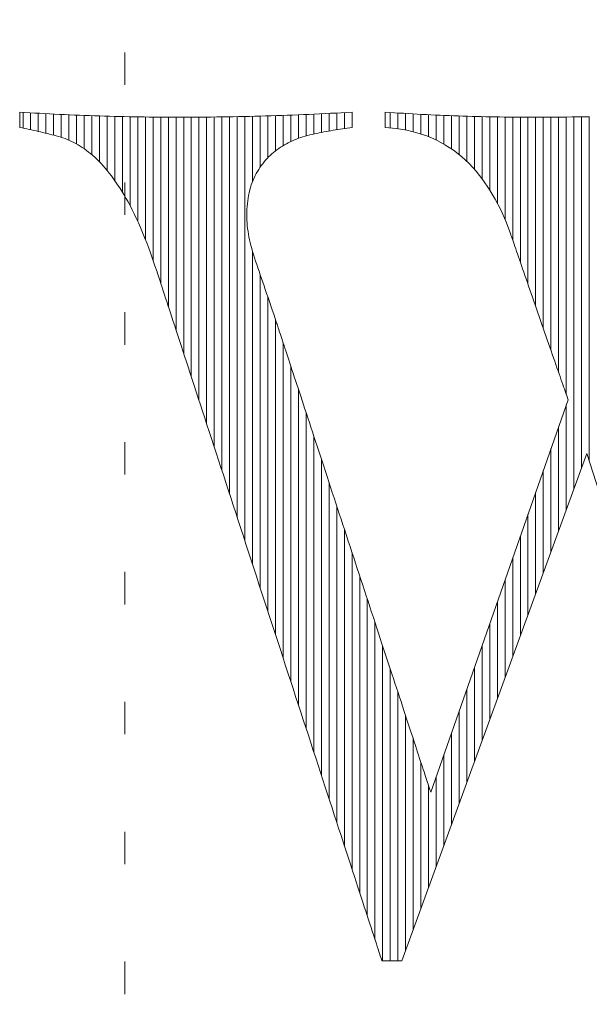
# Model space of a CAD drawing. Units: millimetres. Extents: x -6290 to 6310, y -4455 to 4425.
# Drawn here: x -5701 to -5478, y -4025 to -3639 of the extents above; entities that cross this region are included whole.
import ezdxf

# ---------------------------------------------------------------- set-up
doc = ezdxf.new("R2010")
doc.units = ezdxf.units.MM
doc.header["$LTSCALE"] = 30
doc.linetypes.add('JWW_HOJO', pattern=[1.693333, -1.27, 0.423333])
doc.layers.add('F-0_補助線', color=7, linetype='Continuous')
doc.layers.add('フレーム', color=7, linetype='Continuous')

msp = doc.modelspace()

# ---------------------------------------------------------------- linework, layer by layer
at = {"layer": 'F-0_補助線', "color": 120, "linetype": 'JWW_HOJO', "lineweight": 5}
msp.add_line((-5660, 4425), (-5660, -4455), dxfattribs=at)
at = {"layer": 'F-0_補助線', "color": 7, "linetype": 'Continuous', "lineweight": 9}
for p, q in [((-5699.83, -3675.6), (-5699.83, -3681.77)), ((-5696.84, -3675.79), (-5696.84, -3682.41)), ((-5693.85, -3675.96), (-5693.85, -3683.08)), ((-5690.86, -3676.13), (-5690.86, -3683.79)), ((-5687.86, -3676.29), (-5687.86, -3684.52)), ((-5684.87, -3676.44), (-5684.87, -3685.35)), ((-5681.88, -3676.58), (-5681.88, -3686.5)), ((-5678.89, -3676.71), (-5678.89, -3688.01)), ((-5675.9, -3676.83), (-5675.9, -3689.89)), ((-5672.9, -3676.94), (-5672.9, -3692.17)), ((-5669.91, -3677.03), (-5669.91, -3694.98)), ((-5666.92, -3677.12), (-5666.92, -3698.37)), ((-5663.93, -3677.2), (-5663.93, -3702.35)), ((-5660.94, -3677.28), (-5660.94, -3706.9)), ((-5657.94, -3677.34), (-5657.94, -3712.13)), ((-5654.95, -3677.39), (-5654.95, -3718.31)), ((-5651.96, -3677.44), (-5651.96, -3725.43)), ((-5648.97, -3677.47), (-5648.97, -3733.46)), ((-5645.98, -3677.5), (-5645.98, -3742.4)), ((-5642.98, -3677.51), (-5642.98, -3751.56)), ((-5639.99, -3677.52), (-5639.99, -3760.73)), ((-5637, -3677.52), (-5637, -3769.9)), ((-5634.01, -3677.51), (-5634.01, -3779.07)), ((-5631.01, -3677.5), (-5631.01, -3788.24)), ((-5628.02, -3677.47), (-5628.02, -3797.41)), ((-5625.03, -3677.44), (-5625.03, -3806.58)), ((-5622.04, -3677.4), (-5622.04, -3815.74)), ((-5619.05, -3677.35), (-5619.05, -3824.91)), ((-5616.05, -3677.3), (-5616.05, -3834.08)), ((-5613.06, -3677.24), (-5613.06, -3843.25)), ((-5610.07, -3677.17), (-5610.07, -3702.61)), ((-5607.08, -3677.09), (-5607.08, -3697.07)), ((-5604.09, -3677.01), (-5604.09, -3693.37)), ((-5601.09, -3676.92), (-5601.09, -3690.67)), ((-5598.1, -3676.81), (-5598.1, -3688.64)), ((-5595.11, -3676.7), (-5595.11, -3687.05)), ((-5592.12, -3676.58), (-5592.12, -3685.79)), ((-5589.13, -3676.46), (-5589.13, -3684.81)), ((-5586.13, -3676.32), (-5586.13, -3684.07)), ((-5583.14, -3676.17), (-5583.14, -3683.48)), ((-5580.15, -3676.02), (-5580.15, -3682.92)), ((-5577.16, -3675.86), (-5577.16, -3682.41)), ((-5574.17, -3675.69), (-5574.17, -3681.94)), ((-5571.17, -3675.52), (-5571.17, -3681.5)), ((-5556.21, -3675.65), (-5556.21, -3681.69)), ((-5553.22, -3675.85), (-5553.22, -3682.01)), ((-5550.23, -3676.04), (-5550.23, -3682.51)), ((-5547.24, -3676.22), (-5547.24, -3683.22)), ((-5544.25, -3676.39), (-5544.25, -3684.09)), ((-5541.25, -3676.54), (-5541.25, -3685.16)), ((-5538.26, -3676.69), (-5538.26, -3686.46)), ((-5535.27, -3676.82), (-5535.27, -3688.07)), ((-5532.28, -3676.94), (-5532.28, -3689.97)), ((-5529.29, -3677.04), (-5529.29, -3692.21)), ((-5526.29, -3677.14), (-5526.29, -3694.84)), ((-5523.3, -3677.22), (-5523.3, -3697.93)), ((-5520.31, -3677.3), (-5520.31, -3701.57)), ((-5517.32, -3677.36), (-5517.32, -3705.91)), ((-5514.32, -3677.42), (-5514.32, -3711.2)), ((-5511.33, -3677.46), (-5511.33, -3717.59)), ((-5508.34, -3677.49), (-5508.34, -3725.6)), ((-5505.35, -3677.51), (-5505.35, -3734.22)), ((-5502.36, -3677.52), (-5502.36, -3742.84)), ((-5499.36, -3677.52), (-5499.36, -3751.46)), ((-5496.37, -3677.52), (-5496.37, -3760.08)), ((-5493.38, -3677.5), (-5493.38, -3768.7)), ((-5490.39, -3677.48), (-5490.39, -3777.32)), ((-5487.4, -3677.45), (-5487.4, -3785.94)), ((-5484.4, -3677.42), (-5484.4, -3822.9)), ((-5481.41, -3677.38), (-5481.41, -3814.69)), ((-5478.42, -3677.33), (-5478.42, -3811.88)), ((-5610.07, -3729.95), (-5610.07, -3852.42)), ((-5607.08, -3739.04), (-5607.08, -3861.59)), ((-5604.09, -3747.86), (-5604.09, -3870.76)), ((-5601.09, -3756.69), (-5601.09, -3879.92)), ((-5598.1, -3765.76), (-5598.1, -3889.09)), ((-5595.11, -3774.87), (-5595.11, -3898.26)), ((-5592.12, -3783.98), (-5592.12, -3907.43)), ((-5589.13, -3793.1), (-5589.13, -3916.6)), ((-5487.4, -3790.05), (-5487.4, -3831.12)), ((-5490.39, -3798.6), (-5490.39, -3839.33)), ((-5586.13, -3802.21), (-5586.13, -3925.77)), ((-5493.38, -3807.15), (-5493.38, -3847.54)), ((-5583.14, -3811.32), (-5583.14, -3934.94)), ((-5496.37, -3815.7), (-5496.37, -3855.75)), ((-5580.15, -3820.43), (-5580.15, -3944.1)), ((-5499.36, -3824.25), (-5499.36, -3863.97)), ((-5577.16, -3829.55), (-5577.16, -3953.27)), ((-5502.36, -3832.8), (-5502.36, -3872.18)), ((-5574.17, -3838.66), (-5574.17, -3962.44)), ((-5505.35, -3841.35), (-5505.35, -3880.39)), ((-5571.17, -3847.77), (-5571.17, -3971.61)), ((-5508.34, -3849.9), (-5508.34, -3888.61)), ((-5568.18, -3856.89), (-5568.18, -3980.78)), ((-5511.33, -3858.45), (-5511.33, -3896.82)), ((-5565.19, -3866), (-5565.19, -3989.95)), ((-5514.32, -3867), (-5514.32, -3905.03)), ((-5562.2, -3875.11), (-5562.2, -3999.12)), ((-5517.32, -3875.55), (-5517.32, -3913.24)), ((-5559.21, -3884.22), (-5559.21, -4007.52)), ((-5520.31, -3884.1), (-5520.31, -3921.46)), ((-5556.21, -3893.34), (-5556.21, -4007.52)), ((-5523.3, -3892.65), (-5523.3, -3929.67)), ((-5526.29, -3901.2), (-5526.29, -3937.88)), ((-5553.22, -3902.45), (-5553.22, -4007.52)), ((-5550.23, -3911.56), (-5550.23, -4003.58)), ((-5529.29, -3909.75), (-5529.29, -3946.1)), ((-5532.28, -3918.3), (-5532.28, -3954.31)), ((-5547.24, -3920.68), (-5547.24, -3995.37)), ((-5535.27, -3926.85), (-5535.27, -3962.52)), ((-5544.25, -3929.79), (-5544.25, -3987.16)), ((-5538.26, -3935.4), (-5538.26, -3970.73)), ((-5541.25, -3938.9), (-5541.25, -3978.95))]:
    msp.add_line(p, q, dxfattribs=at)
at = {"layer": 'フレーム', "color": 7, "linetype": 'Continuous', "lineweight": 9}
for p, q in [((-5701.13, -3675.52), (-5699.17, -3675.64)), ((-5701.13, -3675.72), (-5701.13, -3675.52)), ((-5701.13, -3675.93), (-5701.13, -3675.72)), ((-5701.13, -3676.16), (-5701.13, -3675.93)), ((-5701.13, -3676.39), (-5701.13, -3676.16)), ((-5701.13, -3676.63), (-5701.13, -3676.39)), ((-5701.13, -3676.88), (-5701.13, -3676.63)), ((-5701.13, -3677.14), (-5701.13, -3676.88)), ((-5701.13, -3677.41), (-5701.13, -3677.14)), ((-5701.13, -3677.69), (-5701.13, -3677.41)), ((-5701.13, -3677.96), (-5701.13, -3677.69)), ((-5701.13, -3678.24), (-5701.13, -3677.96)), ((-5699.17, -3675.64), (-5697.22, -3675.76)), ((-5697.22, -3675.76), (-5695.27, -3675.88)), ((-5695.27, -3675.88), (-5693.32, -3675.99)), ((-5693.32, -3675.99), (-5691.37, -3676.1)), ((-5691.37, -3676.1), (-5689.42, -3676.21)), ((-5689.42, -3676.21), (-5687.47, -3676.31)), ((-5687.47, -3676.31), (-5685.52, -3676.41)), ((-5685.52, -3676.41), (-5683.58, -3676.5)), ((-5683.58, -3676.5), (-5681.63, -3676.59)), ((-5681.63, -3676.59), (-5679.68, -3676.68)), ((-5679.68, -3676.68), (-5677.73, -3676.76)), ((-5677.73, -3676.76), (-5675.78, -3676.83)), ((-5675.78, -3676.83), (-5673.83, -3676.9)), ((-5673.83, -3676.9), (-5671.87, -3676.97)), ((-5671.87, -3676.97), (-5669.92, -3677.03)), ((-5669.92, -3677.03), (-5667.97, -3677.09)), ((-5667.97, -3677.09), (-5666.03, -3677.15)), ((-5666.03, -3677.15), (-5664.08, -3677.2)), ((-5664.08, -3677.2), (-5662.15, -3677.25)), ((-5662.15, -3677.25), (-5660.21, -3677.29)), ((-5660.21, -3677.29), (-5658.28, -3677.33)), ((-5658.28, -3677.33), (-5656.35, -3677.37)), ((-5656.35, -3677.37), (-5654.43, -3677.4)), ((-5654.43, -3677.4), (-5652.5, -3677.43)), ((-5652.5, -3677.43), (-5650.56, -3677.45)), ((-5650.56, -3677.45), (-5648.61, -3677.47)), ((-5648.61, -3677.47), (-5646.64, -3677.49)), ((-5646.64, -3677.49), (-5644.66, -3677.5)), ((-5644.66, -3677.5), (-5642.66, -3677.51)), ((-5642.66, -3677.51), (-5640.65, -3677.52)), ((-5640.65, -3677.52), (-5638.63, -3677.52)), ((-5638.63, -3677.52), (-5636.59, -3677.52)), ((-5636.59, -3677.52), (-5634.54, -3677.51)), ((-5634.54, -3677.51), (-5632.48, -3677.5)), ((-5632.48, -3677.5), (-5630.4, -3677.49)), ((-5630.4, -3677.49), (-5628.31, -3677.47)), ((-5628.31, -3677.47), (-5626.2, -3677.45)), ((-5626.2, -3677.45), (-5624.08, -3677.43)), ((-5624.08, -3677.43), (-5621.95, -3677.4)), ((-5621.95, -3677.4), (-5619.81, -3677.37)), ((-5619.81, -3677.37), (-5617.68, -3677.33)), ((-5617.68, -3677.33), (-5615.55, -3677.29)), ((-5615.55, -3677.29), (-5613.42, -3677.25)), ((-5613.42, -3677.25), (-5611.3, -3677.2)), ((-5611.3, -3677.2), (-5609.18, -3677.15)), ((-5609.18, -3677.15), (-5607.06, -3677.09)), ((-5607.06, -3677.09), (-5604.95, -3677.03)), ((-5604.95, -3677.03), (-5602.84, -3676.97)), ((-5602.84, -3676.97), (-5600.73, -3676.9)), ((-5600.73, -3676.9), (-5598.62, -3676.83)), ((-5598.62, -3676.83), (-5596.5, -3676.76)), ((-5596.5, -3676.76), (-5594.39, -3676.68)), ((-5594.39, -3676.68), (-5592.28, -3676.59)), ((-5592.28, -3676.59), (-5590.17, -3676.5)), ((-5590.17, -3676.5), (-5588.06, -3676.41)), ((-5588.06, -3676.41), (-5585.95, -3676.31)), ((-5585.95, -3676.31), (-5583.84, -3676.21)), ((-5583.84, -3676.21), (-5581.73, -3676.1)), ((-5581.73, -3676.1), (-5579.61, -3675.99)), ((-5579.61, -3675.99), (-5577.5, -3675.88)), ((-5577.5, -3675.88), (-5575.39, -3675.76)), ((-5575.39, -3675.76), (-5573.28, -3675.64)), ((-5573.28, -3675.64), (-5571.17, -3675.52)), ((-5571.17, -3675.52), (-5571.17, -3675.72)), ((-5571.17, -3675.72), (-5571.17, -3675.93)), ((-5571.17, -3675.93), (-5571.17, -3676.16)), ((-5571.17, -3676.16), (-5571.17, -3676.39)), ((-5571.17, -3676.39), (-5571.17, -3676.63)), ((-5571.17, -3676.63), (-5571.17, -3676.88)), ((-5571.17, -3676.88), (-5571.17, -3677.14)), ((-5571.17, -3677.14), (-5571.17, -3677.41)), ((-5571.17, -3677.41), (-5571.17, -3677.69)), ((-5571.17, -3677.69), (-5571.17, -3677.96)), ((-5571.17, -3677.96), (-5571.17, -3678.24)), ((-5558.18, -3675.72), (-5558.18, -3675.52)), ((-5558.18, -3675.52), (-5556.39, -3675.64)), ((-5558.18, -3675.93), (-5558.18, -3675.72)), ((-5558.18, -3676.16), (-5558.18, -3675.93)), ((-5558.18, -3676.39), (-5558.18, -3676.16)), ((-5558.18, -3676.63), (-5558.18, -3676.39)), ((-5558.18, -3676.88), (-5558.18, -3676.63)), ((-5558.18, -3677.14), (-5558.18, -3676.88)), ((-5558.18, -3677.41), (-5558.18, -3677.14)), ((-5558.18, -3677.69), (-5558.18, -3677.41)), ((-5558.18, -3677.96), (-5558.18, -3677.69)), ((-5558.18, -3678.24), (-5558.18, -3677.96)), ((-5556.39, -3675.64), (-5554.6, -3675.76)), ((-5554.6, -3675.76), (-5552.81, -3675.88)), ((-5552.81, -3675.88), (-5551.03, -3675.99)), ((-5551.03, -3675.99), (-5549.24, -3676.1)), ((-5549.24, -3676.1), (-5547.45, -3676.21)), ((-5547.45, -3676.21), (-5545.67, -3676.31)), ((-5545.67, -3676.31), (-5543.88, -3676.41)), ((-5543.88, -3676.41), (-5542.09, -3676.5)), ((-5542.09, -3676.5), (-5540.3, -3676.59)), ((-5540.3, -3676.59), (-5538.51, -3676.68)), ((-5538.51, -3676.68), (-5536.72, -3676.76)), ((-5536.72, -3676.76), (-5534.93, -3676.83)), ((-5534.93, -3676.83), (-5533.14, -3676.9)), ((-5533.14, -3676.9), (-5531.35, -3676.97)), ((-5531.35, -3676.97), (-5529.56, -3677.03)), ((-5529.56, -3677.03), (-5527.78, -3677.09)), ((-5527.78, -3677.09), (-5525.99, -3677.15)), ((-5525.99, -3677.15), (-5524.2, -3677.2)), ((-5524.2, -3677.2), (-5522.42, -3677.25)), ((-5522.42, -3677.25), (-5520.63, -3677.29)), ((-5520.63, -3677.29), (-5518.85, -3677.33)), ((-5518.85, -3677.33), (-5517.06, -3677.37)), ((-5517.06, -3677.37), (-5515.28, -3677.4)), ((-5515.28, -3677.4), (-5513.48, -3677.43)), ((-5513.48, -3677.43), (-5511.65, -3677.45)), ((-5511.65, -3677.45), (-5509.79, -3677.47)), ((-5509.79, -3677.47), (-5507.9, -3677.49)), ((-5507.9, -3677.49), (-5505.98, -3677.5)), ((-5505.98, -3677.5), (-5504.02, -3677.51)), ((-5504.02, -3677.51), (-5502.04, -3677.52)), ((-5502.04, -3677.52), (-5500.02, -3677.52)), ((-5500.02, -3677.52), (-5497.98, -3677.52)), ((-5497.98, -3677.52), (-5495.91, -3677.51)), ((-5495.91, -3677.51), (-5493.8, -3677.5)), ((-5493.8, -3677.5), (-5491.67, -3677.49)), ((-5491.67, -3677.49), (-5489.51, -3677.47)), ((-5489.51, -3677.47), (-5487.32, -3677.45)), ((-5487.32, -3677.45), (-5485.11, -3677.43)), ((-5485.11, -3677.43), (-5482.86, -3677.4)), ((-5482.86, -3677.4), (-5480.6, -3677.37)), ((-5480.6, -3677.37), (-5478.34, -3677.33)), ((-5701.13, -3678.51), (-5701.13, -3678.24)), ((-5701.13, -3678.79), (-5701.13, -3678.51)), ((-5701.13, -3679.06), (-5701.13, -3678.79)), ((-5701.13, -3679.34), (-5701.13, -3679.06)), ((-5701.13, -3679.61), (-5701.13, -3679.34)), ((-5701.13, -3679.88), (-5701.13, -3679.61)), ((-5701.13, -3680.14), (-5701.13, -3679.88)), ((-5701.13, -3680.39), (-5701.13, -3680.14)), ((-5701.13, -3680.63), (-5701.13, -3680.39)), ((-5701.13, -3680.87), (-5701.13, -3680.63)), ((-5701.13, -3681.09), (-5701.13, -3680.87)), ((-5701.13, -3681.3), (-5701.13, -3681.09)), ((-5701.13, -3681.5), (-5701.13, -3681.3)), ((-5700.2, -3681.69), (-5701.13, -3681.5)), ((-5699.28, -3681.88), (-5700.2, -3681.69)), ((-5573.01, -3681.77), (-5573.93, -3681.9)), ((-5572.09, -3681.63), (-5573.01, -3681.77)), ((-5571.17, -3681.5), (-5572.09, -3681.63)), ((-5571.17, -3678.24), (-5571.17, -3678.51)), ((-5571.17, -3678.51), (-5571.17, -3678.79)), ((-5571.17, -3678.79), (-5571.17, -3679.06)), ((-5571.17, -3679.06), (-5571.17, -3679.34)), ((-5571.17, -3679.34), (-5571.17, -3679.61)), ((-5571.17, -3679.61), (-5571.17, -3679.88)), ((-5571.17, -3679.88), (-5571.17, -3680.14)), ((-5571.17, -3680.14), (-5571.17, -3680.39)), ((-5571.17, -3680.39), (-5571.17, -3680.63)), ((-5571.17, -3680.63), (-5571.17, -3680.87)), ((-5571.17, -3680.87), (-5571.17, -3681.09)), ((-5571.17, -3681.09), (-5571.17, -3681.3)), ((-5571.17, -3681.3), (-5571.17, -3681.5)), ((-5558.18, -3678.51), (-5558.18, -3678.24)), ((-5558.18, -3678.79), (-5558.18, -3678.51)), ((-5558.18, -3679.06), (-5558.18, -3678.79)), ((-5558.18, -3679.34), (-5558.18, -3679.06)), ((-5558.18, -3679.61), (-5558.18, -3679.34)), ((-5558.18, -3679.88), (-5558.18, -3679.61)), ((-5558.18, -3680.14), (-5558.18, -3679.88)), ((-5558.18, -3680.39), (-5558.18, -3680.14)), ((-5558.18, -3680.63), (-5558.18, -3680.39)), ((-5558.18, -3680.87), (-5558.18, -3680.63)), ((-5558.18, -3681.09), (-5558.18, -3680.87)), ((-5558.18, -3681.3), (-5558.18, -3681.09)), ((-5558.18, -3681.5), (-5558.18, -3681.3)), ((-5553.87, -3681.9), (-5558.18, -3681.5)), ((-5698.37, -3682.08), (-5699.28, -3681.88)), ((-5697.46, -3682.27), (-5698.37, -3682.08)), ((-5696.55, -3682.47), (-5697.46, -3682.27)), ((-5695.65, -3682.67), (-5696.55, -3682.47)), ((-5694.75, -3682.88), (-5695.65, -3682.67)), ((-5693.85, -3683.08), (-5694.75, -3682.88)), ((-5692.96, -3683.29), (-5693.85, -3683.08)), ((-5692.07, -3683.5), (-5692.96, -3683.29)), ((-5691.19, -3683.71), (-5692.07, -3683.5)), ((-5690.31, -3683.92), (-5691.19, -3683.71)), ((-5689.44, -3684.13), (-5690.31, -3683.92)), ((-5688.56, -3684.35), (-5689.44, -3684.13)), ((-5687.7, -3684.56), (-5688.56, -3684.35)), ((-5686.83, -3684.78), (-5687.7, -3684.56)), ((-5685.96, -3685.01), (-5686.83, -3684.78)), ((-5685.1, -3685.27), (-5685.96, -3685.01)), ((-5684.24, -3685.56), (-5685.1, -3685.27)), ((-5683.38, -3685.87), (-5684.24, -3685.56)), ((-5591.21, -3685.46), (-5592.05, -3685.76)), ((-5590.35, -3685.18), (-5591.21, -3685.46)), ((-5589.49, -3684.91), (-5590.35, -3685.18)), ((-5588.61, -3684.66), (-5589.49, -3684.91)), ((-5587.72, -3684.43), (-5588.61, -3684.66)), ((-5586.81, -3684.22), (-5587.72, -3684.43)), ((-5585.89, -3684.02), (-5586.81, -3684.22)), ((-5584.97, -3683.84), (-5585.89, -3684.02)), ((-5584.05, -3683.65), (-5584.97, -3683.84)), ((-5583.13, -3683.48), (-5584.05, -3683.65)), ((-5582.21, -3683.3), (-5583.13, -3683.48)), ((-5581.29, -3683.13), (-5582.21, -3683.3)), ((-5580.37, -3682.96), (-5581.29, -3683.13)), ((-5579.45, -3682.8), (-5580.37, -3682.96)), ((-5578.53, -3682.64), (-5579.45, -3682.8)), ((-5577.61, -3682.49), (-5578.53, -3682.64)), ((-5576.69, -3682.33), (-5577.61, -3682.49)), ((-5575.77, -3682.19), (-5576.69, -3682.33)), ((-5574.85, -3682.04), (-5575.77, -3682.19)), ((-5573.93, -3681.9), (-5574.85, -3682.04)), ((-5549.73, -3682.6), (-5553.87, -3681.9)), ((-5545.76, -3683.58), (-5549.73, -3682.6)), ((-5541.96, -3684.86), (-5545.76, -3683.58)), ((-5538.32, -3686.43), (-5541.96, -3684.86)), ((-5682.53, -3686.21), (-5683.38, -3685.87)), ((-5681.68, -3686.58), (-5682.53, -3686.21)), ((-5680.84, -3686.98), (-5681.68, -3686.58)), ((-5679.99, -3687.4), (-5680.84, -3686.98)), ((-5679.16, -3687.85), (-5679.99, -3687.4)), ((-5678.32, -3688.33), (-5679.16, -3687.85)), ((-5677.49, -3688.84), (-5678.32, -3688.33)), ((-5676.66, -3689.37), (-5677.49, -3688.84)), ((-5675.83, -3689.93), (-5676.66, -3689.37)), ((-5599.09, -3689.25), (-5599.81, -3689.73)), ((-5598.35, -3688.79), (-5599.09, -3689.25)), ((-5597.61, -3688.35), (-5598.35, -3688.79)), ((-5596.85, -3687.93), (-5597.61, -3688.35)), ((-5596.08, -3687.52), (-5596.85, -3687.93)), ((-5595.3, -3687.14), (-5596.08, -3687.52)), ((-5594.5, -3686.77), (-5595.3, -3687.14)), ((-5593.7, -3686.41), (-5594.5, -3686.77)), ((-5592.88, -3686.08), (-5593.7, -3686.41)), ((-5592.05, -3685.76), (-5592.88, -3686.08)), ((-5534.84, -3688.3), (-5538.32, -3686.43)), ((-5531.53, -3690.45), (-5534.84, -3688.3)), ((-5675.01, -3690.51), (-5675.83, -3689.93)), ((-5674.19, -3691.13), (-5675.01, -3690.51)), ((-5673.38, -3691.77), (-5674.19, -3691.13)), ((-5672.57, -3692.45), (-5673.38, -3691.77)), ((-5671.76, -3693.17), (-5672.57, -3692.45)), ((-5670.95, -3693.93), (-5671.76, -3693.17)), ((-5603.8, -3693.08), (-5604.41, -3693.71)), ((-5603.18, -3692.47), (-5603.8, -3693.08)), ((-5602.54, -3691.88), (-5603.18, -3692.47)), ((-5601.89, -3691.31), (-5602.54, -3691.88)), ((-5601.22, -3690.76), (-5601.89, -3691.31)), ((-5600.52, -3690.24), (-5601.22, -3690.76)), ((-5599.81, -3689.73), (-5600.52, -3690.24)), ((-5528.39, -3692.9), (-5531.53, -3690.45)), ((-5525.42, -3695.64), (-5528.39, -3692.9)), ((-5670.14, -3694.74), (-5670.95, -3693.93)), ((-5669.33, -3695.59), (-5670.14, -3694.74)), ((-5668.52, -3696.48), (-5669.33, -3695.59)), ((-5667.71, -3697.42), (-5668.52, -3696.48)), ((-5607.16, -3697.19), (-5607.67, -3697.95)), ((-5606.65, -3696.45), (-5607.16, -3697.19)), ((-5606.11, -3695.73), (-5606.65, -3696.45)), ((-5605.56, -3695.03), (-5606.11, -3695.73)), ((-5604.99, -3694.36), (-5605.56, -3695.03)), ((-5604.41, -3693.71), (-5604.99, -3694.36)), ((-5522.61, -3698.68), (-5525.42, -3695.64)), ((-5666.9, -3698.4), (-5667.71, -3697.42)), ((-5666.08, -3699.43), (-5666.9, -3698.4)), ((-5665.27, -3700.49), (-5666.08, -3699.43)), ((-5664.46, -3701.6), (-5665.27, -3700.49)), ((-5609.07, -3700.37), (-5609.49, -3701.23)), ((-5608.62, -3699.54), (-5609.07, -3700.37)), ((-5608.15, -3698.74), (-5608.62, -3699.54)), ((-5607.67, -3697.95), (-5608.15, -3698.74)), ((-5519.96, -3702), (-5522.61, -3698.68)), ((-5663.65, -3702.75), (-5664.46, -3701.6)), ((-5662.83, -3703.95), (-5663.65, -3702.75)), ((-5662.02, -3705.18), (-5662.83, -3703.95)), ((-5610.57, -3704), (-5610.88, -3704.98)), ((-5610.24, -3703.04), (-5610.57, -3704)), ((-5609.88, -3702.12), (-5610.24, -3703.04)), ((-5609.49, -3701.23), (-5609.88, -3702.12)), ((-5517.49, -3705.62), (-5519.96, -3702)), ((-5661.21, -3706.46), (-5662.02, -3705.18)), ((-5660.39, -3707.78), (-5661.21, -3706.46)), ((-5659.58, -3709.15), (-5660.39, -3707.78)), ((-5611.61, -3708.1), (-5611.8, -3709.17)), ((-5611.4, -3707.04), (-5611.61, -3708.1)), ((-5611.15, -3705.99), (-5611.4, -3707.04)), ((-5610.88, -3704.98), (-5611.15, -3705.99)), ((-5515.17, -3709.53), (-5517.49, -3705.62)), ((-5658.77, -3710.6), (-5659.58, -3709.15)), ((-5657.96, -3712.11), (-5658.77, -3710.6)), ((-5657.14, -3713.69), (-5657.96, -3712.11)), ((-5612.19, -3712.39), (-5612.26, -3713.48)), ((-5612.09, -3711.32), (-5612.19, -3712.39)), ((-5611.96, -3710.24), (-5612.09, -3711.32)), ((-5611.8, -3709.17), (-5611.96, -3710.24)), ((-5513.03, -3713.74), (-5515.17, -3709.53)), ((-5656.33, -3715.34), (-5657.14, -3713.69)), ((-5655.52, -3717.06), (-5656.33, -3715.34)), ((-5612.31, -3714.56), (-5612.32, -3715.65)), ((-5612.32, -3715.65), (-5612.31, -3716.74)), ((-5612.26, -3713.48), (-5612.31, -3714.56)), ((-5511.05, -3718.24), (-5513.03, -3713.74)), ((-5654.71, -3718.84), (-5655.52, -3717.06)), ((-5653.9, -3720.7), (-5654.71, -3718.84)), ((-5612.31, -3716.74), (-5612.27, -3717.83)), ((-5612.27, -3717.83), (-5612.2, -3718.92)), ((-5612.2, -3718.92), (-5612.11, -3720.01)), ((-5612.11, -3720.01), (-5611.98, -3721.09)), ((-5509.23, -3723.03), (-5511.05, -3718.24)), ((-5653.09, -3722.62), (-5653.9, -3720.7)), ((-5652.28, -3724.61), (-5653.09, -3722.62)), ((-5611.98, -3721.09), (-5611.84, -3722.17)), ((-5611.84, -3722.17), (-5611.66, -3723.25)), ((-5611.66, -3723.25), (-5611.46, -3724.33)), ((-5509.03, -3723.61), (-5509.23, -3723.03)), ((-5508.82, -3724.23), (-5509.03, -3723.61)), ((-5651.47, -3726.67), (-5652.28, -3724.61)), ((-5650.66, -3728.8), (-5651.47, -3726.67)), ((-5611.46, -3724.33), (-5611.23, -3725.42)), ((-5611.23, -3725.42), (-5610.98, -3726.54)), ((-5610.98, -3726.54), (-5610.69, -3727.68)), ((-5610.69, -3727.68), (-5610.38, -3728.85)), ((-5508.58, -3724.91), (-5508.82, -3724.23)), ((-5508.33, -3725.63), (-5508.58, -3724.91)), ((-5508.06, -3726.41), (-5508.33, -3725.63)), ((-5507.78, -3727.23), (-5508.06, -3726.41)), ((-5507.47, -3728.1), (-5507.78, -3727.23)), ((-5649.85, -3731), (-5650.66, -3728.8)), ((-5649.03, -3733.27), (-5649.85, -3731)), ((-5610.38, -3728.85), (-5610.04, -3730.04)), ((-5610.04, -3730.04), (-5609.68, -3731.26)), ((-5609.68, -3731.26), (-5609.28, -3732.51)), ((-5507.15, -3729.02), (-5507.47, -3728.1)), ((-5506.82, -3729.99), (-5507.15, -3729.02)), ((-5506.46, -3731.01), (-5506.82, -3729.99)), ((-5506.1, -3732.07), (-5506.46, -3731.01)), ((-5648.22, -3735.6), (-5649.03, -3733.27)), ((-5647.41, -3738.01), (-5648.22, -3735.6)), ((-5609.28, -3732.51), (-5608.86, -3733.78)), ((-5608.86, -3733.78), (-5608.42, -3735.08)), ((-5608.42, -3735.08), (-5607.97, -3736.4)), ((-5505.71, -3733.18), (-5506.1, -3732.07)), ((-5505.31, -3734.34), (-5505.71, -3733.18)), ((-5504.89, -3735.54), (-5505.31, -3734.34)), ((-5504.45, -3736.8), (-5504.89, -3735.54)), ((-5647.21, -3738.62), (-5647.41, -3738.01)), ((-5646.99, -3739.3), (-5647.21, -3738.62)), ((-5646.74, -3740.04), (-5646.99, -3739.3)), ((-5607.97, -3736.4), (-5607.51, -3737.75)), ((-5607.51, -3737.75), (-5607.05, -3739.14)), ((-5607.05, -3739.14), (-5606.57, -3740.55)), ((-5504, -3738.1), (-5504.45, -3736.8)), ((-5503.54, -3739.44), (-5504, -3738.1)), ((-5503.07, -3740.8), (-5503.54, -3739.44)), ((-5646.48, -3740.84), (-5646.74, -3740.04)), ((-5646.2, -3741.7), (-5646.48, -3740.84)), ((-5645.9, -3742.63), (-5646.2, -3741.7)), ((-5645.58, -3743.62), (-5645.9, -3742.63)), ((-5606.57, -3740.55), (-5606.08, -3741.99)), ((-5606.08, -3741.99), (-5605.58, -3743.47)), ((-5605.58, -3743.47), (-5605.07, -3744.97)), ((-5502.59, -3742.18), (-5503.07, -3740.8)), ((-5502.1, -3743.59), (-5502.59, -3742.18)), ((-5645.23, -3744.67), (-5645.58, -3743.62)), ((-5644.87, -3745.79), (-5645.23, -3744.67)), ((-5644.48, -3746.98), (-5644.87, -3745.79)), ((-5644.07, -3748.25), (-5644.48, -3746.98)), ((-5605.07, -3744.97), (-5604.55, -3746.5)), ((-5604.55, -3746.5), (-5604.02, -3748.06)), ((-5501.6, -3745.02), (-5502.1, -3743.59)), ((-5501.1, -3746.47), (-5501.6, -3745.02)), ((-5500.58, -3747.95), (-5501.1, -3746.47)), ((-5643.63, -3749.59), (-5644.07, -3748.25)), ((-5643.17, -3751), (-5643.63, -3749.59)), ((-5642.68, -3752.49), (-5643.17, -3751)), ((-5604.02, -3748.06), (-5603.48, -3749.65)), ((-5603.48, -3749.65), (-5602.93, -3751.27)), ((-5500.06, -3749.46), (-5500.58, -3747.95)), ((-5499.53, -3750.97), (-5500.06, -3749.46)), ((-5499.01, -3752.49), (-5499.53, -3750.97)), ((-5642.17, -3754.05), (-5642.68, -3752.49)), ((-5641.64, -3755.69), (-5642.17, -3754.05)), ((-5602.93, -3751.27), (-5602.37, -3752.91)), ((-5602.37, -3752.91), (-5601.81, -3754.59)), ((-5601.81, -3754.59), (-5601.23, -3756.29)), ((-5498.48, -3754), (-5499.01, -3752.49)), ((-5497.96, -3755.52), (-5498.48, -3754)), ((-5641.08, -3757.39), (-5641.64, -3755.69)), ((-5640.5, -3759.16), (-5641.08, -3757.39)), ((-5601.23, -3756.29), (-5600.64, -3758.02)), ((-5600.64, -3758.02), (-5600.5, -3758.44)), ((-5600.5, -3758.44), (-5600.35, -3758.9)), ((-5497.43, -3757.03), (-5497.96, -3755.52)), ((-5496.91, -3758.55), (-5497.43, -3757.03)), ((-5496.38, -3760.06), (-5496.91, -3758.55)), ((-5639.91, -3760.99), (-5640.5, -3759.16)), ((-5639.29, -3762.88), (-5639.91, -3760.99)), ((-5600.35, -3758.9), (-5600.19, -3759.41)), ((-5600.19, -3759.41), (-5600.01, -3759.95)), ((-5600.01, -3759.95), (-5599.82, -3760.54)), ((-5599.82, -3760.54), (-5599.61, -3761.17)), ((-5599.61, -3761.17), (-5599.39, -3761.84)), ((-5599.39, -3761.84), (-5599.15, -3762.56)), ((-5599.15, -3762.56), (-5598.9, -3763.32)), ((-5495.85, -3761.58), (-5496.38, -3760.06)), ((-5495.33, -3763.08), (-5495.85, -3761.58)), ((-5638.65, -3764.83), (-5639.29, -3762.88)), ((-5638, -3766.84), (-5638.65, -3764.83)), ((-5598.9, -3763.32), (-5598.64, -3764.13)), ((-5598.64, -3764.13), (-5598.35, -3764.99)), ((-5598.35, -3764.99), (-5598.05, -3765.91)), ((-5598.05, -3765.91), (-5597.74, -3766.87)), ((-5494.82, -3764.56), (-5495.33, -3763.08)), ((-5494.31, -3766.02), (-5494.82, -3764.56)), ((-5493.82, -3767.45), (-5494.31, -3766.02)), ((-5637.32, -3768.92), (-5638, -3766.84)), ((-5636.62, -3771.05), (-5637.32, -3768.92)), ((-5597.74, -3766.87), (-5597.4, -3767.88)), ((-5597.4, -3767.88), (-5597.05, -3768.95)), ((-5597.05, -3768.95), (-5596.69, -3770.06)), ((-5596.69, -3770.06), (-5596.31, -3771.22)), ((-5493.33, -3768.86), (-5493.82, -3767.45)), ((-5492.85, -3770.24), (-5493.33, -3768.86)), ((-5492.38, -3771.6), (-5492.85, -3770.24)), ((-5635.91, -3773.25), (-5636.62, -3771.05)), ((-5635.18, -3775.49), (-5635.91, -3773.25)), ((-5596.31, -3771.22), (-5595.91, -3772.42)), ((-5595.91, -3772.42), (-5595.5, -3773.67)), ((-5595.5, -3773.67), (-5595.08, -3774.96)), ((-5491.91, -3772.94), (-5492.38, -3771.6)), ((-5491.46, -3774.24), (-5491.91, -3772.94)), ((-5491.02, -3775.49), (-5491.46, -3774.24)), ((-5634.43, -3777.78), (-5635.18, -3775.49)), ((-5633.67, -3780.12), (-5634.43, -3777.78)), ((-5595.08, -3774.96), (-5594.65, -3776.28)), ((-5594.65, -3776.28), (-5594.2, -3777.65)), ((-5594.2, -3777.65), (-5593.73, -3779.07)), ((-5490.61, -3776.7), (-5491.02, -3775.49)), ((-5490.2, -3777.85), (-5490.61, -3776.7)), ((-5489.82, -3778.97), (-5490.2, -3777.85)), ((-5632.89, -3782.51), (-5633.67, -3780.12)), ((-5593.73, -3779.07), (-5593.25, -3780.52)), ((-5593.25, -3780.52), (-5592.76, -3782.01)), ((-5489.45, -3780.03), (-5489.82, -3778.97)), ((-5489.1, -3781.04), (-5489.45, -3780.03)), ((-5488.76, -3782.01), (-5489.1, -3781.04)), ((-5632.09, -3784.95), (-5632.89, -3782.51)), ((-5631.28, -3787.43), (-5632.09, -3784.95)), ((-5592.76, -3782.01), (-5592.26, -3783.54)), ((-5592.26, -3783.54), (-5591.75, -3785.1)), ((-5591.75, -3785.1), (-5591.23, -3786.69)), ((-5488.44, -3782.93), (-5488.76, -3782.01)), ((-5488.14, -3783.8), (-5488.44, -3782.93)), ((-5487.85, -3784.63), (-5488.14, -3783.8)), ((-5487.58, -3785.4), (-5487.85, -3784.63)), ((-5487.33, -3786.13), (-5487.58, -3785.4)), ((-5630.45, -3789.97), (-5631.28, -3787.43)), ((-5591.23, -3786.69), (-5590.69, -3788.32)), ((-5590.69, -3788.32), (-5590.15, -3789.98)), ((-5540.4, -3941.51), (-5486.68, -3788.01)), ((-5487.1, -3786.8), (-5487.33, -3786.13)), ((-5486.88, -3787.43), (-5487.1, -3786.8)), ((-5486.68, -3788.01), (-5486.88, -3787.43)), ((-5629.61, -3792.55), (-5630.45, -3789.97)), ((-5628.75, -3795.17), (-5629.61, -3792.55)), ((-5590.15, -3789.98), (-5589.59, -3791.67)), ((-5589.59, -3791.67), (-5589.03, -3793.4)), ((-5589.03, -3793.4), (-5588.45, -3795.16)), ((-5627.89, -3797.82), (-5628.75, -3795.17)), ((-5588.45, -3795.16), (-5587.86, -3796.94)), ((-5587.86, -3796.94), (-5587.27, -3798.75)), ((-5627.01, -3800.51), (-5627.89, -3797.82)), ((-5626.12, -3803.24), (-5627.01, -3800.51)), ((-5587.27, -3798.75), (-5586.67, -3800.58)), ((-5586.67, -3800.58), (-5586.06, -3802.44)), ((-5625.22, -3806.01), (-5626.12, -3803.24)), ((-5586.06, -3802.44), (-5585.44, -3804.32)), ((-5585.44, -3804.32), (-5584.81, -3806.23)), ((-5624.3, -3808.81), (-5625.22, -3806.01)), ((-5623.37, -3811.65), (-5624.3, -3808.81)), ((-5584.81, -3806.23), (-5584.18, -3808.16)), ((-5584.18, -3808.16), (-5583.54, -3810.11)), ((-5622.44, -3814.52), (-5623.37, -3811.65)), ((-5583.54, -3810.11), (-5582.89, -3812.09)), ((-5582.89, -3812.09), (-5582.24, -3814.07)), ((-5479.34, -3809), (-5551.66, -4007.52)), ((-5416.09, -4007.52), (-5479.34, -3809)), ((-5621.49, -3817.42), (-5622.44, -3814.52)), ((-5582.24, -3814.07), (-5581.58, -3816.08)), ((-5581.58, -3816.08), (-5580.92, -3818.1)), ((-5620.54, -3820.34), (-5621.49, -3817.42)), ((-5619.58, -3823.28), (-5620.54, -3820.34)), ((-5580.92, -3818.1), (-5580.25, -3820.14)), ((-5580.25, -3820.14), (-5579.57, -3822.19)), ((-5618.61, -3826.25), (-5619.58, -3823.28)), ((-5579.57, -3822.19), (-5578.89, -3824.26)), ((-5578.89, -3824.26), (-5578.21, -3826.35)), ((-5617.63, -3829.24), (-5618.61, -3826.25)), ((-5578.21, -3826.35), (-5577.52, -3828.44)), ((-5616.65, -3832.26), (-5617.63, -3829.24)), ((-5577.52, -3828.44), (-5576.83, -3830.54)), ((-5576.83, -3830.54), (-5576.14, -3832.65)), ((-5615.66, -3835.31), (-5616.65, -3832.26)), ((-5614.66, -3838.37), (-5615.66, -3835.31)), ((-5576.14, -3832.65), (-5575.44, -3834.77)), ((-5575.44, -3834.77), (-5574.74, -3836.9)), ((-5613.65, -3841.44), (-5614.66, -3838.37)), ((-5574.74, -3836.9), (-5574.04, -3839.03)), ((-5574.04, -3839.03), (-5573.34, -3841.18)), ((-5612.65, -3844.53), (-5613.65, -3841.44)), ((-5573.34, -3841.18), (-5572.64, -3843.32)), ((-5572.64, -3843.32), (-5571.93, -3845.47)), ((-5611.63, -3847.63), (-5612.65, -3844.53)), ((-5571.93, -3845.47), (-5571.22, -3847.62)), ((-5610.62, -3850.74), (-5611.63, -3847.63)), ((-5609.6, -3853.86), (-5610.62, -3850.74)), ((-5571.22, -3847.62), (-5570.52, -3849.76)), ((-5570.52, -3849.76), (-5569.81, -3851.91)), ((-5608.58, -3857), (-5609.6, -3853.86)), ((-5569.81, -3851.91), (-5569.11, -3854.06)), ((-5569.11, -3854.06), (-5568.4, -3856.21)), ((-5607.55, -3860.14), (-5608.58, -3857)), ((-5568.4, -3856.21), (-5567.7, -3858.35)), ((-5567.7, -3858.35), (-5567, -3860.5)), ((-5606.52, -3863.3), (-5607.55, -3860.14)), ((-5567, -3860.5), (-5566.3, -3862.63)), ((-5566.3, -3862.63), (-5565.6, -3864.76)), ((-5605.49, -3866.45), (-5606.52, -3863.3)), ((-5604.46, -3869.61), (-5605.49, -3866.45)), ((-5565.6, -3864.76), (-5564.9, -3866.88)), ((-5603.43, -3872.76), (-5604.46, -3869.61)), ((-5564.9, -3866.88), (-5564.21, -3868.99)), ((-5564.21, -3868.99), (-5563.52, -3871.09)), ((-5602.4, -3875.92), (-5603.43, -3872.76)), ((-5563.52, -3871.09), (-5562.83, -3873.18)), ((-5562.83, -3873.18), (-5562.15, -3875.26)), ((-5601.37, -3879.07), (-5602.4, -3875.92)), ((-5562.15, -3875.26), (-5561.47, -3877.34)), ((-5561.47, -3877.34), (-5560.79, -3879.39)), ((-5600.34, -3882.22), (-5601.37, -3879.07)), ((-5560.79, -3879.39), (-5560.12, -3881.43)), ((-5560.12, -3881.43), (-5559.46, -3883.45)), ((-5599.31, -3885.38), (-5600.34, -3882.22)), ((-5598.29, -3888.53), (-5599.31, -3885.38)), ((-5559.46, -3883.45), (-5558.8, -3885.46)), ((-5558.8, -3885.46), (-5558.15, -3887.44)), ((-5597.26, -3891.66), (-5598.29, -3888.53)), ((-5558.15, -3887.44), (-5557.5, -3889.41)), ((-5557.5, -3889.41), (-5556.86, -3891.37)), ((-5596.24, -3894.79), (-5597.26, -3891.66)), ((-5556.86, -3891.37), (-5556.23, -3893.3)), ((-5556.23, -3893.3), (-5555.6, -3895.21)), ((-5595.23, -3897.9), (-5596.24, -3894.79)), ((-5555.6, -3895.21), (-5554.98, -3897.09)), ((-5554.98, -3897.09), (-5554.37, -3898.95)), ((-5594.22, -3901), (-5595.23, -3897.9)), ((-5593.21, -3904.08), (-5594.22, -3901)), ((-5554.37, -3898.95), (-5553.77, -3900.78)), ((-5553.77, -3900.78), (-5553.18, -3902.59)), ((-5592.21, -3907.16), (-5593.21, -3904.08)), ((-5553.18, -3902.59), (-5552.59, -3904.37)), ((-5552.59, -3904.37), (-5552.01, -3906.13)), ((-5591.21, -3910.22), (-5592.21, -3907.16)), ((-5552.01, -3906.13), (-5551.45, -3907.86)), ((-5551.45, -3907.86), (-5550.89, -3909.55)), ((-5590.22, -3913.26), (-5591.21, -3910.22)), ((-5550.89, -3909.55), (-5550.35, -3911.21)), ((-5550.35, -3911.21), (-5549.81, -3912.84)), ((-5549.81, -3912.84), (-5549.29, -3914.43)), ((-5589.23, -3916.28), (-5590.22, -3913.26)), ((-5588.25, -3919.27), (-5589.23, -3916.28)), ((-5549.29, -3914.43), (-5548.78, -3915.99)), ((-5548.78, -3915.99), (-5548.28, -3917.52)), ((-5587.28, -3922.24), (-5588.25, -3919.27)), ((-5548.28, -3917.52), (-5547.79, -3919.01)), ((-5547.79, -3919.01), (-5547.31, -3920.46)), ((-5547.31, -3920.46), (-5546.84, -3921.87)), ((-5586.32, -3925.19), (-5587.28, -3922.24)), ((-5546.84, -3921.87), (-5546.39, -3923.25)), ((-5546.39, -3923.25), (-5545.96, -3924.57)), ((-5585.37, -3928.11), (-5586.32, -3925.19)), ((-5584.43, -3931), (-5585.37, -3928.11)), ((-5545.96, -3924.57), (-5545.54, -3925.86)), ((-5545.54, -3925.86), (-5545.13, -3927.1)), ((-5545.13, -3927.1), (-5544.73, -3928.31)), ((-5544.73, -3928.31), (-5544.35, -3929.47)), ((-5583.49, -3933.87), (-5584.43, -3931)), ((-5544.35, -3929.47), (-5543.99, -3930.58)), ((-5543.99, -3930.58), (-5543.64, -3931.65)), ((-5543.64, -3931.65), (-5543.3, -3932.66)), ((-5582.56, -3936.71), (-5583.49, -3933.87)), ((-5543.3, -3932.66), (-5542.99, -3933.62)), ((-5542.99, -3933.62), (-5542.69, -3934.54)), ((-5542.69, -3934.54), (-5542.4, -3935.4)), ((-5542.4, -3935.4), (-5542.14, -3936.21)), ((-5581.65, -3939.51), (-5582.56, -3936.71)), ((-5580.75, -3942.28), (-5581.65, -3939.51)), ((-5542.14, -3936.21), (-5541.89, -3936.97)), ((-5541.89, -3936.97), (-5541.65, -3937.69)), ((-5541.65, -3937.69), (-5541.43, -3938.36)), ((-5541.43, -3938.36), (-5541.22, -3938.99)), ((-5541.22, -3938.99), (-5541.03, -3939.58)), ((-5541.03, -3939.58), (-5540.85, -3940.12)), ((-5579.86, -3945.01), (-5580.75, -3942.28)), ((-5540.85, -3940.12), (-5540.69, -3940.63)), ((-5540.69, -3940.63), (-5540.54, -3941.09)), ((-5540.54, -3941.09), (-5540.4, -3941.51)), ((-5578.98, -3947.7), (-5579.86, -3945.01)), ((-5578.11, -3950.35), (-5578.98, -3947.7)), ((-5577.26, -3952.97), (-5578.11, -3950.35)), ((-5576.41, -3955.55), (-5577.26, -3952.97)), ((-5575.59, -3958.09), (-5576.41, -3955.55)), ((-5574.77, -3960.58), (-5575.59, -3958.09)), ((-5573.98, -3963.02), (-5574.77, -3960.58)), ((-5573.2, -3965.41), (-5573.98, -3963.02)), ((-5572.44, -3967.75), (-5573.2, -3965.41)), ((-5571.69, -3970.04), (-5572.44, -3967.75)), ((-5570.96, -3972.28), (-5571.69, -3970.04)), ((-5570.24, -3974.47), (-5570.96, -3972.28)), ((-5569.54, -3976.61), (-5570.24, -3974.47)), ((-5568.87, -3978.68), (-5569.54, -3976.61)), ((-5568.21, -3980.69), (-5568.87, -3978.68)), ((-5567.57, -3982.64), (-5568.21, -3980.69)), ((-5566.96, -3984.53), (-5567.57, -3982.64)), ((-5566.36, -3986.36), (-5566.96, -3984.53)), ((-5565.78, -3988.13), (-5566.36, -3986.36)), ((-5565.23, -3989.83), (-5565.78, -3988.13)), ((-5564.69, -3991.47), (-5565.23, -3989.83)), ((-5564.18, -3993.03), (-5564.69, -3991.47)), ((-5563.7, -3994.52), (-5564.18, -3993.03)), ((-5563.24, -3995.94), (-5563.7, -3994.52)), ((-5562.8, -3997.28), (-5563.24, -3995.94)), ((-5562.38, -3998.54), (-5562.8, -3997.28)), ((-5562, -3999.74), (-5562.38, -3998.54)), ((-5561.63, -4000.86), (-5562, -3999.74)), ((-5561.29, -4001.91), (-5561.63, -4000.86)), ((-5560.96, -4002.89), (-5561.29, -4001.91)), ((-5560.66, -4003.82), (-5560.96, -4002.89)), ((-5560.38, -4004.68), (-5560.66, -4003.82)), ((-5560.12, -4005.49), (-5560.38, -4004.68)), ((-5559.88, -4006.23), (-5560.12, -4005.49)), ((-5559.66, -4006.9), (-5559.88, -4006.23)), ((-5559.46, -4007.52), (-5559.66, -4006.9)), ((-5551.66, -4007.52), (-5559.46, -4007.52))]:
    msp.add_line(p, q, dxfattribs=at)

doc.saveas('drawing.dxf')
